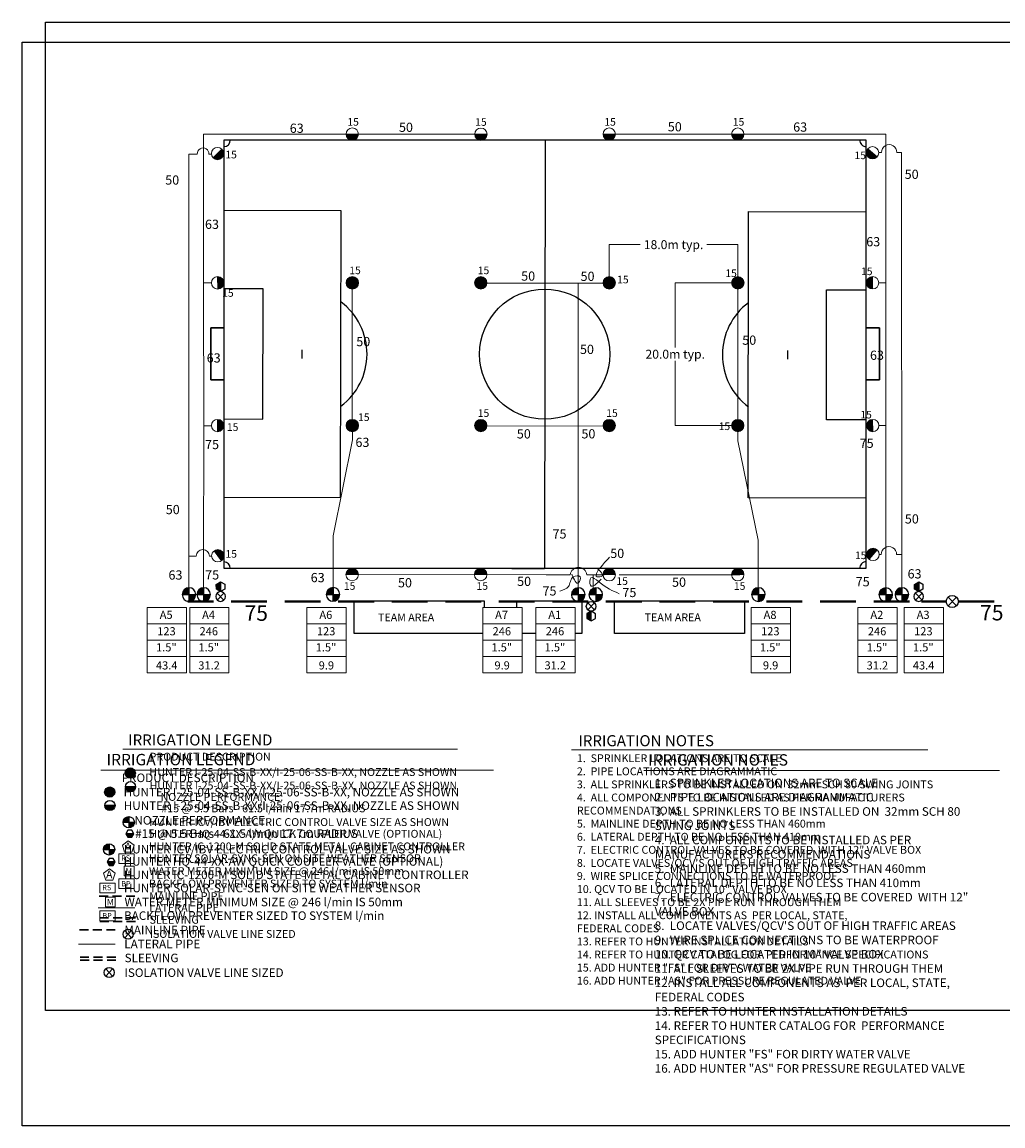
# Model space of a CAD drawing. Units: millimetres. Extents: x -79019 to 176438, y -97113 to 70046.
# Drawn here: x -79019 to 58391, y -96739 to 57912 of the extents above; entities that cross this region are included whole.
import ezdxf
from ezdxf.enums import TextEntityAlignment as Align

# ---------------------------------------------------------------- set-up
doc = ezdxf.new("R2010")
doc.units = ezdxf.units.MM
doc.header["$LTSCALE"] = 20000
doc.linetypes.add('DASHED2', pattern=[0.375, 0.25, -0.125])
for name, color, linetype in [('FIELD', 254, 'Continuous'), ('H-Electric Valve', 240, 'Continuous'), ('H-Iso Valve', 240, 'Continuous'), ('H-QCV', 151, 'Continuous'), ('H-Symbols A3', 140, 'Continuous'), ('H-Symbols A4', 141, 'Continuous'), ('H-TTBLK A3', 1, 'Continuous'), ('H-TTBLK A4', 1, 'Continuous')]:
    doc.layers.add(name, color=color, linetype=linetype)
for name, color, linetype, lineweight in [('H-Dimensions', 253, 'Continuous', 9), ('H-Lateral', 230, 'Continuous', 20), ('H-Mainline', 160, 'DASHED2', 40), ('H-Nozzle Size', 70, 'Continuous', 5), ('H-Pipe Size', 71, 'Continuous', 13), ('H-RotorFC', 240, 'Continuous', 15), ('H-RotorPC', 240, 'Continuous', 15), ('H-Text A3', 241, 'Continuous', 15), ('H-Text A4', 243, 'Continuous', 15), ('H-Zone ID', 240, 'Continuous', 15)]:
    doc.layers.add(name, color=color, linetype=linetype, lineweight=lineweight)
doc.styles.add('Golf-KJ', font='ARIAL.TTF')
doc.styles.add('Hunter ISF', font='ARIAL.TTF')
doc.dimstyles.new('Hunter ISF', dxfattribs={"dimscale": 50, "dimtxt": 25, "dimasz": 0.1, "dimexe": 0.025, "dimexo": 0.1, "dimgap": 0.09, "dimtad": 0, "dimtih": 1, "dimtoh": 1, "dimlfac": 0.001, "dimzin": 0, "dimdsep": 46, "dimtxsty": 'Hunter ISF', "dimcen": 0.09, "dimclrd": 256, "dimclre": 256, "dimclrt": 256, "dimadec": 0, "dimazin": 0, "dimtfac": 1, "dimtofl": 0, "dimtmove": 0, "dimatfit": 0, "dimfxl": 0, "dimtolj": 1, "dimtzin": 0, "dimlwd": -1, "dimlwe": -1, "dimarcsym": 0})

# ---------------------------------------------------------------- blocks, each defined once
blk = doc.blocks.new('HRotorPC')
at = {"layer": 'H-RotorPC'}
blk.add_hatch(color=256, dxfattribs=at).paths.add_polyline_path([(-2.78, 0.02, 0.003263), (-2.78, -0.01, 0.997636), (2.92, -0.03)])
blk.add_lwpolyline([(2.92, -0.03), (-2.78, 0.02)], dxfattribs=at)
blk.add_circle((0.07, -0.01), 2.85, dxfattribs=at)
blk = doc.blocks.new('HRotorFC')
at = {"layer": 'H-RotorFC'}
h = blk.add_hatch(color=256, dxfattribs=at)
edge = h.paths.add_edge_path()
edge.add_ellipse((0.11, -0.16), major_axis=(-2.02, 2.02), ratio=1, start_angle=0, end_angle=360)
blk.add_ellipse((0.11, -0.16), major_axis=(-2.02, 2.02), ratio=1, start_param=3.926991, end_param=10.210176, dxfattribs=at)
blk = doc.blocks.new('HElectric Valve')
at = {"layer": 'H-Electric Valve', "linetype": 'Continuous', "ltscale": 20}
h = blk.add_hatch(color=256, dxfattribs=at)
edge = h.paths.add_edge_path()
edge.add_line((0, 0.04), (0, 3.17))
edge.add_ellipse((0.01, 0.01), major_axis=(2.23, 2.23), ratio=1, start_angle=45.2295, end_angle=134.5312)
edge.add_line((-3.15, 0.04), (0, 0.04))
h = blk.add_hatch(color=256, dxfattribs=at)
edge = h.paths.add_edge_path()
edge.add_ellipse((0.01, 0.01), major_axis=(-2.23, 2.23), ratio=1, start_angle=134.7714, end_angle=225)
edge.add_ellipse((0.01, 0.01), major_axis=(2.23, 2.23), ratio=1, start_angle=315, end_angle=315.4726)
edge.add_line((3.17, 0.04), (0, 0.04))
edge.add_line((0, 0.04), (0, -3.15))
for p, q in [((-3.15, 0.04), (3.17, 0.04)), ((0, 3.17), (0, -3.15))]:
    blk.add_line(p, q, dxfattribs=at)
blk.add_ellipse((0.01, 0.01), major_axis=(2.23, 2.23), ratio=1, start_param=5.497787, end_param=11.780972, dxfattribs=at)
blk = doc.blocks.new('H Valve ID')
at = {"layer": 'H-Zone ID'}
for p, q in [((-9.01, -15.07, 10.9), (-9.01, 15.07, 10.9)), ((-9.01, 15.07, 10.9), (9.09, 15.07, 10.9)), ((9.09, 15.07, 10.9), (9.09, -15.07, 10.9)), ((-9.01, 7.54, 10.9), (9.09, 7.54, 10.9)), ((-9.01, 0, 10.9), (9.09, 0, -11)), ((9.09, -7.54, 10.9), (-9.01, -7.54, -11)), ((9.09, -15.07, 10.9), (-9.01, -15.07, 10.9))]:
    blk.add_line(p, q, dxfattribs=at)
at = {"layer": 'H-Zone ID', "style": 'Golf-KJ'}
for tag, height, p in [('A1', 3.74, (-0.32, 11.23, -0.05)), ('62', 3.74, (-0.21, 3.67, -0.05)), ('1.5"', 3.74, (-0.23, -3.75, -0.05)), ('.50"/HR', 2.81, (-0.08, -12.07, -0.05))]:
    blk.add_attdef(tag, text='', height=height, dxfattribs=at).set_placement(p, align=Align.MIDDLE)
blk = doc.blocks.new('C1', base_point=(1, 1))
blk.add_circle((1, 1), 0.5)
blk = doc.blocks.new('HIsoValve')
for p, q in [((1.78, -2.16), (-2.05, 1.88)), ((1.78, 1.88), (-2.05, -2.16))]:
    blk.add_line(p, q)
at = {"xscale": 5.593535999999858, "yscale": 5.593535999999943, "zscale": 5.59353599999995}
blk.add_blockref('C1', (-0.13, -0.15), dxfattribs=at)
blk = doc.blocks.new('HQCV')
at = {"layer": 'H-QCV', "linetype": 'Continuous', "ltscale": 20}
blk.add_hatch(color=256, dxfattribs=at).paths.add_polyline_path([(0.52, -2.2), (2.17, -0.69), (-2.11, 0.67), (-1.62, -1.52)])
blk.add_line((2.17, -0.69), (-2.11, 0.67), dxfattribs=at)
blk.add_lwpolyline([(-1.62, -1.52), (0.52, -2.2), (2.17, -0.69), (1.69, 1.5), (-0.45, 2.18), (-2.11, 0.67)], close=True, dxfattribs=at)
blk = doc.blocks.new('*D11')
at = {"layer": 'Defpoints', "color": 0}
for p in [(21256, 26730), (3243, 21382), (21256, 21377)]:
    blk.add_point(p, dxfattribs=at)
at = {"layer": 'H-Dimensions'}
for p, q in [((3243, 21387), (3243, 26732)), ((3248, 26730), (7568, 26730)), ((21251, 26730), (16931, 26730)), ((21256, 21382), (21256, 26732))]:
    blk.add_line(p, q, dxfattribs=at)
for points in [[(3248, 26731), (3248, 26730), (3243, 26730)], [(21251, 26731), (21251, 26730), (21256, 26730)]]:
    blk.add_solid(points, dxfattribs=at)
at = {"layer": 'H-Dimensions', "insert": (12249, 26730), "char_height": 1250, "attachment_point": 5, "style": 'Hunter ISF'}
blk.add_mtext('\\A1;18.0m typ.', dxfattribs=at)
blk = doc.blocks.new('*D12')
at = {"layer": 'Defpoints', "color": 0}
for p in [(21256, 21377), (12481, 1382), (21243, 1382)]:
    blk.add_point(p, dxfattribs=at)
at = {"layer": 'H-Dimensions'}
for p, q in [((21251, 21377), (12480, 21377)), ((12481, 21372), (12481, 12310)), ((12481, 1387), (12481, 10448)), ((21238, 1382), (12480, 1382))]:
    blk.add_line(p, q, dxfattribs=at)
for points in [[(12480, 21372), (12482, 21372), (12481, 21377)], [(12480, 1387), (12482, 1387), (12481, 1382)]]:
    blk.add_solid(points, dxfattribs=at)
at = {"layer": 'H-Dimensions', "insert": (12481, 11379), "char_height": 1250, "attachment_point": 5, "style": 'Hunter ISF'}
blk.add_mtext('\\A1;20.0m typ.', dxfattribs=at)

msp = doc.modelspace()

# ---------------------------------------------------------------- hatches: boundary and pattern name
at = {"layer": 'H-Symbols A3'}
h = msp.add_hatch(color=256, dxfattribs=at)
edge = h.paths.add_edge_path()
edge.add_ellipse((-63862.87, -47294.89), major_axis=(-503.79, 503.79), ratio=1, start_angle=0, end_angle=360)
msp.add_hatch(color=256, dxfattribs=at).paths.add_polyline_path([(-64537.48, -49200.16, 1.00416683), (-63112.62, -49212.83)])
at = {"layer": 'H-Symbols A3', "linetype": 'Continuous', "ltscale": 20}
h = msp.add_hatch(color=256, dxfattribs=at)
edge = h.paths.add_edge_path()
edge.add_line((-64074, -54194.09), (-64074, -53410.53))
edge.add_ellipse((-64070.84, -54200.58), major_axis=(558.65, 558.65), ratio=1, start_angle=45.2295083, end_angle=134.5311713)
edge.add_line((-64860.86, -54194.11), (-64074, -54194.09))
h = msp.add_hatch(color=256, dxfattribs=at)
edge = h.paths.add_edge_path()
edge.add_ellipse((-64070.84, -54200.58), major_axis=(-558.65, 558.65), ratio=1, start_angle=134.7714166, end_angle=225)
edge.add_ellipse((-64070.84, -54200.58), major_axis=(558.65, 558.65), ratio=1, start_angle=315, end_angle=315.4725964)
edge.add_line((-63280.81, -54194.06), (-64074, -54194.09))
edge.add_line((-64074, -54194.09), (-64073.99, -54990.62))
msp.add_hatch(color=256, dxfattribs=at).paths.add_polyline_path([(-63625.68, -56284.8), (-63346.99, -55797.85), (-64469.09, -55802.09), (-64186.73, -56286.92)])
at = {"layer": 'H-Symbols A4'}
h = msp.add_hatch(color=256, dxfattribs=at)
edge = h.paths.add_edge_path()
edge.add_ellipse((-66743.85, -49960.96), major_axis=(-503.79, 503.79), ratio=1, start_angle=0, end_angle=360)
msp.add_hatch(color=256, dxfattribs=at).paths.add_polyline_path([(-67418.46, -51841.66, 1.00416683), (-65993.6, -51854.33)])
at = {"layer": 'H-Symbols A4', "linetype": 'Continuous', "ltscale": 20}
h = msp.add_hatch(color=256, dxfattribs=at)
edge = h.paths.add_edge_path()
edge.add_line((-66832.33, -57995.34), (-66832.33, -57211.79))
edge.add_ellipse((-66829.17, -58001.83), major_axis=(558.65, 558.65), ratio=1, start_angle=45.2295083, end_angle=134.5311713)
edge.add_line((-67619.2, -57995.37), (-66832.33, -57995.34))
h = msp.add_hatch(color=256, dxfattribs=at)
edge = h.paths.add_edge_path()
edge.add_ellipse((-66829.17, -58001.83), major_axis=(-558.65, 558.65), ratio=1, start_angle=134.7714166, end_angle=225)
edge.add_ellipse((-66829.17, -58001.83), major_axis=(558.65, 558.65), ratio=1, start_angle=315, end_angle=315.4725964)
edge.add_line((-66039.14, -57995.32), (-66832.33, -57995.34))
edge.add_line((-66832.33, -57995.34), (-66832.32, -58791.88))
msp.add_hatch(color=256, dxfattribs=at).paths.add_polyline_path([(-67115.81, -59755.75), (-66835.61, -60241.82), (-66274.55, -60242.2), (-65993.7, -59756.5)])

# ---------------------------------------------------------------- linework, layer by layer
at = {"layer": 'FIELD'}
for points in [[(-50757.12, -18618.29), (39242.88, -18618.29), (39242.88, 41381.71), (-50757.12, 41381.71)], [(3965.5, -23182.87), (22205.5, -23182.87), (22205.5, -27742.87), (3965.5, -27742.87)]]:
    msp.add_lwpolyline(points, close=True, dxfattribs=at)
for points in [[(-5757.12, 41381.71), (-5808.11, -18622.41)], [(-50803.91, -8637.17), (-34388.21, -8674.42), (-34297.15, 31452.83), (-50712.85, 31490.08)], [(39130.98, -8779.63), (22715.25, -8764.87), (22751.31, 31362.47), (39167.04, 31347.72)], [(-50779.07, 2306.63), (-45307.17, 2294.21), (-45265.78, 20533.87), (-50737.68, 20546.29)], [(39140.81, 2164.19), (33668.9, 2169.11), (33685.3, 20408.81), (39157.21, 20403.9)], [(-39813.2, 12010.4), (-39815.96, 10794.42)], [(28205.74, 11902.66), (28204.64, 10686.68)], [(-10412.17, -18622.41), (-5852.17, -18620.63)], [(-14483.07, -27741.94), (-32514.5, -27741.94), (-32514.5, -23181.94), (-14274.5, -23181.94), (-14274.5, -24115.77)], [(-9714.5, -24115.77), (-9714.5, -23182.41), (-594.5, -23182.41), (-594.5, -27742.41), (-1533.28, -27742.41)], [(-7035.45, -27742.41), (-8980.9, -27742.41)]]:
    msp.add_lwpolyline(points, dxfattribs=at)
at = {"layer": 'FIELD', "lineweight": 30}
msp.add_lwpolyline([(-52574.07, 15078.53), (-52590.62, 7782.66)], dxfattribs=at)
at = {"layer": 'FIELD', "lineweight": 30, "elevation": 2431.96}
msp.add_lwpolyline([(41114.62, 7803.25), (41120.65, 15070.14)], dxfattribs=at)
at = {"layer": 'FIELD', "lineweight": 30}
for points in [[(-50750.1, 15074.39, 2431.96), (-52574.07, 15078.53, 0)], [(39296.68, 15074.28, 2431.96), (41120.65, 15070.14, 0)], [(-50766.66, 7778.53, 2431.96), (-52590.62, 7782.66, 0)], [(39280.13, 7778.42, 2431.96), (41104.09, 7774.28, 0)]]:
    msp.add_polyline3d(points, dxfattribs=at)
at = {"layer": 'FIELD'}
msp.add_circle((-5808.11, 11381.71), 9119.85, dxfattribs=at)
for centre, radius, start, end in [((-50757.12, 41381.71), 911.99, 269.8699816, 359.8699816), ((39242.88, 41381.71), 908.35, 179.8699816, 269.8699816), ((-39814.58, 11402.41), 9119.85, 306.7398793, 53.000084), ((28205.19, 11294.67), 9119.85, 126.8184043, 233.078609), ((-50757.12, -18618.29), 908.35, 359.7399632, 89.7399632), ((39242.88, -18618.29), 911.99, 89.7399632, 179.7399632)]:
    msp.add_arc(centre, radius, start, end, dxfattribs=at)
at = {"layer": 'H-Lateral'}
for points in [[(-33623.48, 42216.56), (-53589.05, 42216.56), (-53587.66, 41690.3)], [(-15601.61, 42192.31), (-32541.16, 42222.96)], [(21556.68, 42217.98), (4109.22, 42224.39)], [(21913.02, 42224.39), (41976.54, 42224.39), (41976.45, 41678.74)], [(-53587.66, 17814.74), (-53587.66, 41690.3)], [(41976.45, 18976.27), (41976.45, 41678.74)], [(-55635.18, 1817.69), (-55635.18, 39407.17), (-54468.95, 39408.91)], [(-52852.78, 39395.86), (-52493.6, 39392.96)], [(41382.13, 39639), (40991.29, 39638.37)], [(44229.74, -21341.02), (44168.93, 39643.5), (43530.04, 39642.47)], [(-52481.13, 21356.59), (-53587.66, 21356.99)], [(-32757.12, 1381.71), (-32757.12, 21381.71)], [(-13891.37, 21349.29), (2883.38, 21331.31)], [(-1110.5, -21342.34), (-1099.38, 21335.58)], [(21265.31, 20510.41), (21242.89, 1381.71)], [(41003.7, 21399.38), (41964.94, 21399.1)], [(41976.45, 18976.27), (41982.84, 4365.85)], [(-53575.62, 4432.82), (-53587.66, 17814.74)], [(-53575.62, 4432.82), (-53580.55, -21341.02)], [(41982.84, 4365.85), (41982.77, -21348.06)], [(-55635.18, 1817.69), (-55635.18, -21341.02)], [(-52491.57, 1363.93), (-53576.21, 1363.98)], [(-35460.73, -21319.27), (-35418.6, -14067.51), (-32746.53, -610.64), (-32746.09, 515.43)], [(-13897.35, 1275.07), (2883.67, 1329.51)], [(24114.45, -21341.02), (24115.35, -14689.86), (21267.93, -734.95), (21266.61, 515.68)], [(41014.16, 1381.67), (41982.83, 1381.67)], [(-54642.17, -16896.16), (-55635.18, -16896.2)], [(-52453.51, -16896.05), (-52760.84, -16896.07)], [(41351.16, -16679.32), (41020.86, -16686.15)], [(43499.07, -16675.85), (44235.22, -16665.82)], [(-32530.22, -19500.76), (-15677.89, -19508.03)], [(-13945.21, -19499.21), (-5621.18, -19507.6)], [(-3199.9, -19510.04), (-5621.18, -19507.6)], [(-3199.9, -19510.04), (-2213.48, -19512.51)], [(89.67, -19514.83), (2529.88, -19517.29)], [(996.21, -21342.34), (998.05, -19515.75)], [(4609.8, -19507.34), (21546.5, -19508.03)]]:
    msp.add_lwpolyline(points, dxfattribs=at)
for centre, radius, start, end in [((-53660.29, 39473.55), 811.24, 354.5041548, 184.5704186), ((42456.05, 39664.96), 1074.23, 358.8004794, 181.3845538), ((-53701.51, -16937.96), 941.6, 2.5496659, 177.4561104), ((42425.08, -16653.36), 1074.23, 358.8004794, 181.3845538), ((-1062.02, -19627.98), 1157.24, 5.611217, 174.2733181)]:
    msp.add_arc(centre, radius, start, end, dxfattribs=at)
at = {"layer": 'H-Mainline'}
for points in [[(45283.21, -23262.41), (-55792.24, -23262.41)], [(48128.98, -23259.63), (46985.36, -23259.63)], [(48141.44, -23259.62), (50444.42, -23258.72)], [(52144.83, -23260.85), (63614.66, -23256.38)]]:
    msp.add_lwpolyline(points, dxfattribs=at)
at = {"layer": 'H-Pipe Size'}
for points in [[(1662.35, -18724.46), (2256.57, -19713.79), (1552.32, -19801.73), (2300.58, -18152.85), (3290.94, -17075.59)], [(-2007.88, -19433.43), (-1049.9, -20652.81), (-849.04, -19788.44), (-1781.01, -19827.08), (-2475.84, -21157.27), (-3689.36, -21812.58)], [(2101.44, -20150.22), (618.11, -20999.16), (679.92, -19949.56), (1736.98, -20481.81), (4614.03, -22172.27)]]:
    msp.add_spline(points, degree=3, dxfattribs=at)
at = {"layer": 'H-Symbols A3', "linetype": 'Continuous', "ltscale": 20}
for p, q in [((-64074, -53410.53), (-64073.99, -54990.62)), ((-64860.86, -54194.11), (-63280.81, -54194.06)), ((-63346.99, -55797.85), (-64469.09, -55802.09))]:
    msp.add_line(p, q, dxfattribs=at)
at = {"layer": 'H-Symbols A3'}
for p, q in [((-63686.24, -70385.37), (-64644.73, -69374.32)), ((-63686.24, -69374.32), (-64644.73, -70385.37))]:
    msp.add_line(p, q, dxfattribs=at)
msp.add_lwpolyline([(-63112.62, -49212.83), (-64537.48, -49200.16)], dxfattribs=at)
at = {"layer": 'H-Symbols A3', "linetype": 'Continuous', "ltscale": 20}
msp.add_lwpolyline([(-64186.73, -56286.92), (-63625.68, -56284.8), (-63346.99, -55797.85), (-63629.35, -55313.03), (-64190.4, -55315.15), (-64469.09, -55802.09)], close=True, dxfattribs=at)
at = {"layer": 'H-Symbols A3', "lineweight": 15, "ltscale": 0.25}
for points in [[(-63317.05, -57399.58), (-64140.62, -56794.27), (-64970.8, -57390.48), (-64660.31, -58364.27), (-63638.24, -58369.89)], [(-63338.89, -61716.04), (-63339.36, -60345.47), (-64709.93, -60345.94), (-64709.46, -61716.51)]]:
    msp.add_lwpolyline(points, close=True, dxfattribs=at)
at = {"layer": 'H-Symbols A3', "lineweight": 15}
for points in [[(-63339.36, -58610.68), (-65474.39, -58610.68), (-65474.39, -59967.75), (-63339.36, -59967.75)], [(-63338.31, -62127.7), (-65473.33, -62127.7), (-65473.33, -63484.77), (-63338.31, -63484.77)]]:
    msp.add_lwpolyline(points, close=True, dxfattribs=at)
at = {"layer": 'H-Symbols A3', "color": 5, "linetype": 'DASHED2', "lineweight": 30, "ltscale": 0.25}
msp.add_lwpolyline([(-63208.33, -64565.02), (-68368.95, -64565.02)], dxfattribs=at)
at = {"layer": 'H-Symbols A3', "color": 1, "lineweight": 20}
msp.add_lwpolyline([(-63213.16, -66200.79), (-68342.52, -66200.79)], dxfattribs=at)
at = {"layer": 'H-Symbols A3', "linetype": 'DASHED2', "lineweight": 30, "ltscale": 0.25}
for points in [[(-63145.24, -67600.31), (-68356.34, -67600.31)], [(-63137.2, -68092.28), (-68348.29, -68092.28)]]:
    msp.add_lwpolyline(points, dxfattribs=at)
at = {"layer": 'H-Symbols A3'}
msp.add_circle((-63825.07, -49209.45), 712.47, dxfattribs=at)
msp.add_ellipse((-63862.87, -47294.89), major_axis=(-503.79, 503.79), ratio=1, start_param=3.926990817, end_param=10.210176124, dxfattribs=at)
at = {"layer": 'H-Symbols A3', "linetype": 'Continuous', "ltscale": 20}
msp.add_ellipse((-64070.84, -54200.58), major_axis=(558.65, 558.65), ratio=1, start_param=5.497787144, end_param=11.780972451, dxfattribs=at)
at = {"layer": 'H-Symbols A4', "linetype": 'Continuous', "ltscale": 20}
for p, q in [((-66832.33, -57211.79), (-66832.32, -58791.88)), ((-67619.2, -57995.37), (-66039.14, -57995.32)), ((-65993.7, -59756.5), (-67115.81, -59755.75))]:
    msp.add_line(p, q, dxfattribs=at)
at = {"layer": 'H-Symbols A4'}
for p, q in [((-66330.89, -75743.72), (-67289.38, -74732.66)), ((-66330.89, -74732.66), (-67289.38, -75743.72))]:
    msp.add_line(p, q, dxfattribs=at)
msp.add_lwpolyline([(-65993.6, -51854.33), (-67418.46, -51841.66)], dxfattribs=at)
at = {"layer": 'H-Symbols A4', "linetype": 'Continuous', "ltscale": 20}
msp.add_lwpolyline([(-66835.61, -60241.82), (-66274.55, -60242.2), (-65993.7, -59756.5), (-66273.9, -59270.42), (-66834.96, -59270.05), (-67115.81, -59755.75)], close=True, dxfattribs=at)
at = {"layer": 'H-Symbols A4', "lineweight": 15, "ltscale": 0.25}
for points in [[(-65961.7, -61331.62), (-66785.27, -60726.32), (-67615.44, -61322.53), (-67304.95, -62296.31), (-66282.88, -62301.93)], [(-65983.53, -66058.53), (-65984.01, -64687.96), (-67354.58, -64688.44), (-67354.1, -66059.01)]]:
    msp.add_lwpolyline(points, close=True, dxfattribs=at)
at = {"layer": 'H-Symbols A4', "lineweight": 15}
for points in [[(-65984.01, -62746.11), (-68119.03, -62746.11), (-68119.03, -64103.18), (-65984.01, -64103.18)], [(-65982.95, -66625.41), (-68117.97, -66625.41), (-68117.97, -67982.48), (-65982.95, -67982.48)]]:
    msp.add_lwpolyline(points, close=True, dxfattribs=at)
at = {"layer": 'H-Symbols A4', "color": 5, "linetype": 'DASHED2', "lineweight": 30, "ltscale": 0.25}
msp.add_lwpolyline([(-65960.82, -69285.37), (-71121.45, -69285.37)], dxfattribs=at)
at = {"layer": 'H-Symbols A4', "color": 1, "lineweight": 20}
msp.add_lwpolyline([(-65965.66, -71288.22), (-71095.01, -71288.22)], dxfattribs=at)
at = {"layer": 'H-Symbols A4', "linetype": 'DASHED2', "lineweight": 30, "ltscale": 0.25}
for points in [[(-65897.73, -73074.3), (-71108.83, -73074.3)], [(-65869.72, -73529.28), (-71080.81, -73529.28)]]:
    msp.add_lwpolyline(points, dxfattribs=at)
at = {"layer": 'H-Symbols A4'}
msp.add_circle((-66706.06, -51850.96), 712.47, dxfattribs=at)
msp.add_ellipse((-66743.85, -49960.96), major_axis=(-503.79, 503.79), ratio=1, start_param=3.926990817, end_param=10.210176124, dxfattribs=at)
at = {"layer": 'H-Symbols A4', "linetype": 'Continuous', "ltscale": 20}
msp.add_ellipse((-66829.17, -58001.83), major_axis=(558.65, 558.65), ratio=1, start_param=5.497787144, end_param=11.780972451, dxfattribs=at)
at = {"layer": 'H-Text A3'}
for points in [[(-64909.91, -43948.76), (-18021.71, -43948.76)], [(-2069.02, -44059.89), (47883.58, -44059.89)]]:
    msp.add_lwpolyline(points, dxfattribs=at)
at = {"layer": 'H-Text A4'}
for points in [[(-67996.41, -46903.93), (-12981, -46903.93)], [(8093.67, -46936.16), (57913.32, -46936.16)]]:
    msp.add_lwpolyline(points, dxfattribs=at)
at = {"layer": 'H-TTBLK A3'}
msp.add_lwpolyline([(-75755.21, 57911.85), (108479.75, 57911.85), (108497.75, -80588.15), (-75755.21, -80588.15)], close=True, dxfattribs=at)
at = {"layer": 'H-TTBLK A4'}
msp.add_lwpolyline([(-79019.45, 55088.6), (125195.78, 55088.6), (125215.74, -96739.33), (-79019.45, -96739.33)], close=True, dxfattribs=at)

# ---------------------------------------------------------------- block references
at = {"layer": 'H-Electric Valve', "yscale": 304, "zscale": 304}
for p, xscale, rotation in [((-55637.01, -22305.32), 303.9999999949748, 359.8907798662671), ((-53582.38, -22305.32), 303.9999999949748, 359.8907798662671), ((-35462.56, -22283.57), 303.9999999949748, 359.8907798662671), ((-1102.05, -22306.61), 304.0000000023219, 0.501722041308216), ((1351.9, -22305.48), 304.0000000023219, 0.501722041308216), ((24126.28, -22305.32), 303.9999999949748, 359.8907798662671), ((41980.94, -22312.36), 303.9999999949748, 359.8907798662671), ((44227.91, -22305.32), 303.9999999949748, 359.8907798662671)]:
    msp.add_blockref('HElectric Valve', p, dxfattribs=dict(at, xscale=xscale, rotation=rotation))
at = {"layer": 'H-Iso Valve', "xscale": -243.2000000029802, "yscale": 243.2000000011176, "zscale": 243.2, "rotation": 180}
for p in [(-51183.43, -22604.87), (46630.98, -22604.87)]:
    msp.add_blockref('HIsoValve', p, dxfattribs=at)
at = {"layer": 'H-Iso Valve'}
for p, xscale, yscale, zscale in [((51335.13, -23213.66), 304, 304, 304), ((734.61, -23911.04), 243.2000000029802, 243.2000000011176, 243.2)]:
    msp.add_blockref('HIsoValve', p, dxfattribs=dict(at, xscale=xscale, yscale=yscale, zscale=zscale))
at = {"layer": 'H-Mainline'}
ref = msp.add_blockref('H Valve ID', (-58733.41, -28697.5, 426.7), dxfattribs=dict(at, xscale=304, yscale=304, zscale=304))
ref.add_attrib('1.5"', '1.5"', dxfattribs={"layer": 'H-Zone ID', "height": 1138.176, "style": 'Golf-KJ'}).set_placement((-58803.08, -29838.79, 412.19), align=Align.MIDDLE)
ref.add_attrib('.50"/HR', '43.4', dxfattribs={"layer": 'H-Zone ID', "height": 1138, "style": 'Hunter ISF'}).set_placement((-58757.1, -32365.28, 412.19), align=Align.MIDDLE)
ref.add_attrib('62', '123', dxfattribs={"layer": 'H-Zone ID', "height": 1138.176, "style": 'Golf-KJ'}).set_placement((-58797.3, -27580.95, 412.19), align=Align.MIDDLE)
ref.add_attrib('A1', 'A5', dxfattribs={"layer": 'H-Zone ID', "height": 1138.176, "style": 'Golf-KJ'}).set_placement((-58830.71, -25282.07, 412.19), align=Align.MIDDLE)
ref = msp.add_blockref('H Valve ID', (-52798.05, -28697.5, 426.7), dxfattribs=dict(at, xscale=304, yscale=304, zscale=304))
ref.add_attrib('1.5"', '1.5"', dxfattribs={"layer": 'H-Zone ID', "height": 1138.176, "style": 'Golf-KJ'}).set_placement((-52867.72, -29838.79, 412.19), align=Align.MIDDLE)
ref.add_attrib('.50"/HR', '31.2', dxfattribs={"layer": 'H-Zone ID', "height": 1138, "style": 'Hunter ISF'}).set_placement((-52821.75, -32365.28, 412.19), align=Align.MIDDLE)
ref.add_attrib('62', '246', dxfattribs={"layer": 'H-Zone ID', "height": 1138.176, "style": 'Golf-KJ'}).set_placement((-52861.95, -27580.95, 412.19), align=Align.MIDDLE)
ref.add_attrib('A1', 'A4', dxfattribs={"layer": 'H-Zone ID', "height": 1138.176, "style": 'Golf-KJ'}).set_placement((-52895.36, -25282.07, 412.19), align=Align.MIDDLE)
ref = msp.add_blockref('H Valve ID', (-36365.51, -28697.5, 426.7), dxfattribs=dict(at, xscale=304, yscale=304, zscale=304))
ref.add_attrib('1.5"', '1.5"', dxfattribs={"layer": 'H-Zone ID', "height": 1138.176, "style": 'Golf-KJ'}).set_placement((-36435.17, -29838.79, 412.19), align=Align.MIDDLE)
ref.add_attrib('.50"/HR', '9.9', dxfattribs={"layer": 'H-Zone ID', "height": 1138, "style": 'Hunter ISF'}).set_placement((-36389.2, -32365.28, 412.19), align=Align.MIDDLE)
ref.add_attrib('62', '123', dxfattribs={"layer": 'H-Zone ID', "height": 1138.176, "style": 'Golf-KJ'}).set_placement((-36429.4, -27580.95, 412.19), align=Align.MIDDLE)
ref.add_attrib('A1', 'A6', dxfattribs={"layer": 'H-Zone ID', "height": 1138.176, "style": 'Golf-KJ'}).set_placement((-36462.81, -25282.07, 412.19), align=Align.MIDDLE)
ref = msp.add_blockref('H Valve ID', (-11743.97, -28697.5, 426.7), dxfattribs=dict(at, xscale=304, yscale=304, zscale=304))
ref.add_attrib('1.5"', '1.5"', dxfattribs={"layer": 'H-Zone ID', "height": 1138.176, "style": 'Golf-KJ'}).set_placement((-11813.64, -29838.79, 412.19), align=Align.MIDDLE)
ref.add_attrib('.50"/HR', '9.9', dxfattribs={"layer": 'H-Zone ID', "height": 1138, "style": 'Hunter ISF'}).set_placement((-11767.67, -32365.28, 412.19), align=Align.MIDDLE)
ref.add_attrib('62', '246', dxfattribs={"layer": 'H-Zone ID', "height": 1138.176, "style": 'Golf-KJ'}).set_placement((-11807.87, -27580.95, 412.19), align=Align.MIDDLE)
ref.add_attrib('A1', 'A7', dxfattribs={"layer": 'H-Zone ID', "height": 1138.176, "style": 'Golf-KJ'}).set_placement((-11841.28, -25282.07, 412.19), align=Align.MIDDLE)
ref = msp.add_blockref('H Valve ID', (-4296.35, -28692.32, 7693.4), dxfattribs=dict(at, xscale=304, yscale=304, zscale=304))
ref.add_attrib('1.5"', '1.5"', dxfattribs={"layer": 'H-Zone ID', "height": 1138.176, "style": 'Golf-KJ'}).set_placement((-4366.02, -29833.61, 7678.9), align=Align.MIDDLE)
ref.add_attrib('.50"/HR', '31.2', dxfattribs={"layer": 'H-Zone ID', "height": 1138, "style": 'Hunter ISF'}).set_placement((-4320.05, -32360.1, 7678.9), align=Align.MIDDLE)
ref.add_attrib('62', '246', dxfattribs={"layer": 'H-Zone ID', "height": 1138.176, "style": 'Golf-KJ'}).set_placement((-4360.25, -27575.77, 7678.9), align=Align.MIDDLE)
ref.add_attrib('A1', 'A1', dxfattribs={"layer": 'H-Zone ID', "height": 1138.176, "style": 'Golf-KJ'}).set_placement((-4393.66, -25276.88, 7678.9), align=Align.MIDDLE)
ref = msp.add_blockref('H Valve ID', (25866.94, -28697.5, 426.7), dxfattribs=dict(at, xscale=304, yscale=304, zscale=304))
ref.add_attrib('1.5"', '1.5"', dxfattribs={"layer": 'H-Zone ID', "height": 1138.176, "style": 'Golf-KJ'}).set_placement((25797.27, -29838.79, 412.19), align=Align.MIDDLE)
ref.add_attrib('.50"/HR', '9.9', dxfattribs={"layer": 'H-Zone ID', "height": 1138, "style": 'Hunter ISF'}).set_placement((25843.24, -32365.28, 412.19), align=Align.MIDDLE)
ref.add_attrib('62', '123', dxfattribs={"layer": 'H-Zone ID', "height": 1138.176, "style": 'Golf-KJ'}).set_placement((25803.04, -27580.95, 412.19), align=Align.MIDDLE)
ref.add_attrib('A1', 'A8', dxfattribs={"layer": 'H-Zone ID', "height": 1138.176, "style": 'Golf-KJ'}).set_placement((25769.63, -25282.07, 412.19), align=Align.MIDDLE)
ref = msp.add_blockref('H Valve ID', (40826.78, -28697.5, 426.7), dxfattribs=dict(at, xscale=304, yscale=304, zscale=304))
ref.add_attrib('1.5"', '1.5"', dxfattribs={"layer": 'H-Zone ID', "height": 1138.176, "style": 'Golf-KJ'}).set_placement((40757.11, -29838.79, 412.19), align=Align.MIDDLE)
ref.add_attrib('.50"/HR', '31.2', dxfattribs={"layer": 'H-Zone ID', "height": 1138, "style": 'Hunter ISF'}).set_placement((40803.08, -32365.28, 412.19), align=Align.MIDDLE)
ref.add_attrib('62', '246', dxfattribs={"layer": 'H-Zone ID', "height": 1138.176, "style": 'Golf-KJ'}).set_placement((40762.88, -27580.95, 412.19), align=Align.MIDDLE)
ref.add_attrib('A1', 'A2', dxfattribs={"layer": 'H-Zone ID', "height": 1138.176, "style": 'Golf-KJ'}).set_placement((40729.47, -25282.07, 412.19), align=Align.MIDDLE)
ref = msp.add_blockref('H Valve ID', (47305.99, -28697.5, 426.7), dxfattribs=dict(at, xscale=304, yscale=304, zscale=304))
ref.add_attrib('1.5"', '1.5"', dxfattribs={"layer": 'H-Zone ID', "height": 1138.176, "style": 'Golf-KJ'}).set_placement((47236.32, -29838.79, 412.19), align=Align.MIDDLE)
ref.add_attrib('.50"/HR', '43.4', dxfattribs={"layer": 'H-Zone ID', "height": 1138, "style": 'Hunter ISF'}).set_placement((47282.29, -32365.28, 412.19), align=Align.MIDDLE)
ref.add_attrib('62', '123', dxfattribs={"layer": 'H-Zone ID', "height": 1138.176, "style": 'Golf-KJ'}).set_placement((47242.09, -27580.95, 412.19), align=Align.MIDDLE)
ref.add_attrib('A1', 'A3', dxfattribs={"layer": 'H-Zone ID', "height": 1138.176, "style": 'Golf-KJ'}).set_placement((47208.68, -25282.07, 412.19), align=Align.MIDDLE)
at = {"layer": 'H-QCV', "yscale": 304, "zscale": 304}
for p, xscale, rotation in [((-51215.32, -21214.82), -304.000000000819, 252.6741480760379), ((46599.09, -21214.82), -304.000000000819, 252.6741480760379), ((702.72, -25301.09), 304.000000000819, 287.3258519239621)]:
    msp.add_blockref('HQCV', p, dxfattribs=dict(at, xscale=xscale, rotation=rotation))
at = {"layer": 'H-RotorFC', "xscale": 304, "yscale": 304, "zscale": 304}
for p in [(-32790.79, 21430.92), (-14790.79, 21430.92), (3209.21, 21430.92), (21222.2, 21425.92), (-32790.79, 1430.92), (-14790.79, 1430.92), (3209.21, 1430.92), (21209.23, 1430.92)]:
    msp.add_blockref('HRotorFC', p, dxfattribs=at)
at = {"layer": 'H-RotorPC', "yscale": 304, "zscale": 304}
for p, xscale, rotation in [((-32779, 42219.68), 304.0000000012933, 0.7211816431923495), ((-14757.12, 42195.43), 304.0000000012933, 0.7211816431923495), ((3221.02, 42221.1), 304.0000000012933, 0.7211816431923495), ((21221.02, 42221.1), 304.0000000012933, 0.7211816431923495), ((-51650.66, 39475.97), 303.9999999968471, 45.03873488710398), ((40111.35, 39622.43), 304.0000000033489, 319.7643699318392), ((-51618.7, 21359.86), 304.0000000004852, 90.60786527626838), ((40141.09, 21403.57), 304.0000000001978, 270.6114359317035), ((-51628.98, 1359.85), 303.9999999990292, 90.5575986640112), ((40151.14, 1403.57), 304.0000000007734, 271.1866864347718), ((40208.44, -16654.58), 304.0000000012303, 229.8943295271067), ((-51582.71, -16873.63), 303.9999999967474, 126.4772791194108), ((-32757.12, -19505.06), 304.0000000045189, 180.8011670930835), ((-14757.12, -19503.51), 304.0000000045189, 180.8011670930835), ((3264.75, -19511.64), 304.0000000045189, 180.8011670930835), ((21264.74, -19507.91), 304.0000000045189, 180.8011670930835)]:
    msp.add_blockref('HRotorPC', p, dxfattribs=dict(at, xscale=xscale, rotation=rotation))
at = {"layer": 'H-Symbols A3', "xscale": 1398.383999999962, "yscale": 1398.383999999991, "zscale": 1398.383999999988}
msp.add_blockref('C1', (-64165.41, -69883.35), dxfattribs=at)
at = {"layer": 'H-Symbols A4', "xscale": 1398.383999999962, "yscale": 1398.383999999991, "zscale": 1398.383999999988}
msp.add_blockref('C1', (-66810.05, -75241.7), dxfattribs=at)

# ---------------------------------------------------------------- texts
at = {"layer": 'FIELD', "style": 'Golf-KJ'}
for p in [(-29147.14, -26043.81), (8200.4, -26033.95)]:
    msp.add_text('TEAM AREA', height=1094.4, dxfattribs=at).set_placement(p)
at = {"layer": 'H-Nozzle Size', "linetype": 'Continuous', "style": 'Golf-KJ'}
for p in [(-33449.16, 43399.86), (-15540.79, 43375.61), (2550.86, 43401.29), (20550.86, 43401.29), (-50542.37, 38814.2), (37598.73, 38708.84), (-33182.06, 22591.35), (-15182.06, 22591.35), (19499.73, 22192.34), (38510.73, 22461.21), (4346.35, 21310.79), (-50991.06, 19423.83), (-15182.06, 2591.35), (2817.94, 2591.35), (38410.55, 2380.33), (-50324.58, 630.02), (-31949.07, 2027.66), (18563.35, 753.16), (-50522.84, -17126.41), (37662.26, -17328.57), (4241.87, -20942.48), (-33934.5, -21634.1), (-15349.48, -21632.55), (20704.94, -21636.95)]:
    msp.add_text('15', height=1064, dxfattribs=at).set_placement(p)
at = {"layer": 'H-Pipe Size', "linetype": 'Continuous', "style": 'Golf-KJ'}
for s, height, p in [('63', 1292, (-41522.61, 42392.88)), ('50', 1292, (-26218.46, 42526.2)), ('50', 1292, (11445.63, 42600.13)), ('63', 1292, (29006.44, 42556.55)), ('50', 1292, (44627.64, 35942.15)), ('50', 1292, (-58964.7, 35136.43)), ('63', 1292, (-53395.41, 28934.89)), ('63', 1292, (39242.88, 26496.79)), ('50', 1292, (-9099.35, 21680.6)), ('50', 1292, (-778.46, 21647.89)), ('50', 1292, (21873.81, 12704.43)), ('50', 1292, (-32197.28, 12503.6)), ('50', 1292, (-860.7, 11413.77)), ('63', 1292, (-53156.4, 10212.92)), ('63', 1292, (39765.48, 10590.28)), ('50', 1292, (-9707.83, -426.37)), ('50', 1292, (-661.19, -417.24)), ('75', 1292, (-53381.86, -1918.96)), ('63', 1292, (-32315.81, -1619.12)), ('75', 1292, (38321.4, -1747.24)), ('50', 1292, (-58891.54, -11029.41)), ('50', 1292, (44652.73, -12342.54)), ('75', 1292, (-4704.83, -14441.94)), ('50', 1292, (3380.4, -17169.52)), ('63', 1292, (-58509.82, -20200.41)), ('75', 1292, (-53367.88, -20180)), ('63', 1292, (-38587.64, -20563.49)), ('50', 1292, (-26357.48, -21286.54)), ('50', 1292, (-9664.4, -21090.68)), ('50', 1292, (12036.82, -21201.86)), ('75', 1292, (37765.29, -21138.53)), ('63', 1292, (45033.43, -20035.81)), ('75', 1292, (-6107.86, -22426.15)), ('75', 1292, (5082.44, -22648.6)), ('75', 2166, (-47852.37, -25973.87)), ('75', 2166, (55195.72, -25914.1))]:
    msp.add_text(s, height=height, dxfattribs=at).set_placement(p)
at = {"layer": 'H-Symbols A3', "linetype": 'Continuous', "lineweight": 15, "ltscale": 20, "style": 'Hunter ISF'}
msp.add_text('RS', height=750, dxfattribs=at).set_placement((-65142.83, -59580.67))
at = {"layer": 'H-Symbols A3', "lineweight": 15, "ltscale": 0.25, "style": 'Hunter ISF'}
for s, height, p in [('M', 868.09, (-64535, -61477.15)), ('BP', 750, (-65126.7, -63177.86))]:
    msp.add_text(s, height=height, dxfattribs=at).set_placement(p)
msp.add_attdef('A', (-64633.62, -58112.45), '1', height=1078.27, dxfattribs=at)
at = {"layer": 'H-Symbols A4', "linetype": 'Continuous', "lineweight": 15, "ltscale": 20, "style": 'Hunter ISF'}
msp.add_text('RS', height=750, dxfattribs=at).set_placement((-67787.47, -63716.1))
at = {"layer": 'H-Symbols A4', "lineweight": 15, "ltscale": 0.25, "style": 'Hunter ISF'}
for s, height, p in [('M', 868.09, (-67132.65, -65819.64)), ('BP', 750, (-67771.34, -67675.58))]:
    msp.add_text(s, height=height, dxfattribs=at).set_placement(p)
msp.add_attdef('A', (-67257.31, -62044.5), '1', height=1078.27, dxfattribs=at)
at = {"layer": 'H-Text A3', "style": 'Hunter ISF'}
for s, height, p in [('IRRIGATION LEGEND', 1550, (-64152.29, -43433.4)), ('IRRIGATION NOTES', 1550, (-1089.12, -43546.77)), ('PRODUCT DESCRIPTION', 1100, (-61147.24, -45559.7)), ('HUNTER I-25-04-SS-B-XX/I-25-06-SS-B-XX, NOZZLE AS SHOWN ', 1100, (-61183.69, -47712.41)), ('HUNTER I-25-04-SS-B-XX/I-25-06-SS-B-XX, NOZZLE AS SHOWN', 1100, (-61159.86, -49599.66)), ('NOZZLE PERFORMANCE:', 1100, (-59623.12, -51194.34)), ('#15 @ 5.5 Bars - 61.5 l/min 17.7m RADIUS', 1100, (-59516.45, -52797.83)), ('HUNTER ICV/IBV ELECTRIC CONTROL VALVE SIZE AS SHOWN', 1100, (-61198.71, -54722.35)), ('HUNTER HQ-44-XX-AW QUICK COUPLER VALVE (OPTIONAL)', 1100, (-61220.5, -56359.12)), ('HUNTER IC-1200-M SOLID STATE METAL CABINET CONTROLLER', 1100, (-61246.65, -58125.19)), ('HUNTER SOLAR-SYNC-SEN ON SITE WEATHER SENSOR', 1100, (-61241.17, -59792.04)), ('WATER METER MINIMUM SIZE @ 246 l/min IS 50mm', 1100, (-61240.2, -61589.16)), ('BACKFLOW PREVENTER SIZED TO SYSTEM l/min', 1100, (-61230.24, -63334.15)), ('MAINLINE PIPE ', 1100, (-61205.55, -65101.5)), ('LATERAL PIPE', 1100, (-61197.6, -66732.05)), ('SLEEVING', 1100, (-61169.22, -68408.74)), ('ISOLATION VALVE LINE SIZED', 1100, (-61129.37, -70391.89))]:
    msp.add_text(s, height=height, dxfattribs=at).set_placement(p)
at = {"layer": 'H-Text A3', "insert": (-1294.26, -44675.26), "char_height": 1100, "width": 58498.2064, "attachment_point": 1, "style": 'Hunter ISF'}
msp.add_mtext('1.  SPRINKLER LOCATIONS ARE TO SCALE \\P2.  PIPE LOCATIONS ARE DIAGRAMMATIC \\P3.  ALL SPRINKLERS TO BE INSTALLED ON  32mm SCH 80 SWING JOINTS \\P4.  ALL COMPONENTS TO BE INSTALLED AS PER MANUFACTURERS \\P     RECOMMENDATIONS \\P5.  MAINLINE DEPTH TO BE NO LESS THAN 460mm \\P6.  LATERAL DEPTH TO BE NO LESS THAN 410mm \\P7.  ELECTRIC CONTROL VALVES TO BE COVERED  WITH 12" VALVE BOX \\P8.  LOCATE VALVES/QCV\'S OUT OF HIGH TRAFFIC AREAS\\P9.  WIRE SPLICE CONNECTIONS TO BE WATERPROOF \\P10. QCV TO BE LOCATED IN 10" VALVE BOX \\P11. ALL SLEEVES TO BE 2X PIPE RUN THROUGH THEM \\P12. INSTALL ALL COMPONENTS AS  PER LOCAL, STATE, \\P      FEDERAL CODES \\P13. REFER TO HUNTER INSTALLATION DETAILS \\P14. REFER TO HUNTER CATALOG FOR  PERFORMANCE SPECIFICATIONS \\P15. ADD HUNTER "FS" FOR DIRTY WATER VALVE  \\P16. ADD HUNTER "AS" FOR PRESSURE REGULATED VALVE', dxfattribs=at)
at = {"layer": 'H-Text A4', "style": 'Hunter ISF'}
for s, height, p in [('IRRIGATION LEGEND', 1600, (-67182.64, -46217.95)), ('IRRIGATION NOTES', 1600, (8674.81, -46260.1)), ('PRODUCT DESCRIPTION', 1200, (-65062.99, -48570.88)), ('HUNTER I-25-04-SS-B-XX/I-25-06-SS-B-XX, NOZZLE AS SHOWN ', 1200, (-64796.72, -50572.87)), ('HUNTER I-25-04-SS-B-XX/I-25-06-SS-B-XX, NOZZLE AS SHOWN', 1200, (-64772.9, -52460.11)), ('NOZZLE PERFORMANCE:', 1200, (-63282.13, -54525.74)), ('#15 @ 5.5 Bars - 61.5 l/min 17.7m RADIUS', 1200, (-63175.45, -56384.1)), ('HUNTER ICV/IBV ELECTRIC CONTROL VALVE SIZE AS SHOWN', 1200, (-64777.36, -58563.75)), ('HUNTER HQ-44-XX-AW QUICK COUPLER VALVE (OPTIONAL)', 1200, (-64799.15, -60281.55)), ('HUNTER IC-1200-M SOLID STATE METAL CABINET CONTROLLER', 1200, (-64752.79, -62159.53)), ('HUNTER SOLAR-SYNC-SEN ON SITE WEATHER SENSOR', 1200, (-64747.31, -64009.6)), ('WATER METER MINIMUM SIZE @ 246 l/min IS 50mm', 1200, (-64668.5, -65966.11)), ('BACKFLOW PREVENTER SIZED TO SYSTEM l/min', 1200, (-64736.38, -67878.8)), ('MAINLINE PIPE ', 1200, (-64689.12, -69897.88)), ('LATERAL PIPE', 1200, (-64697.7, -71846.29)), ('SLEEVING', 1200, (-64649.35, -73807.58)), ('ISOLATION VALVE LINE SIZED', 1200, (-64675.46, -75866.6))]:
    msp.add_text(s, height=height, dxfattribs=at).set_placement(p)
at = {"layer": 'H-Text A4', "insert": (9616.87, -48084.96), "char_height": 1200, "width": 57334.0818, "attachment_point": 1, "style": 'Hunter ISF'}
msp.add_mtext('1.  SPRINKLER LOCATIONS ARE TO SCALE \\P2.  PIPE LOCATIONS ARE DIAGRAMMATIC \\P3.  ALL SPRINKLERS TO BE INSTALLED ON  32mm SCH 80\\P     SWING JOINTS \\P4.  ALL COMPONENTS TO BE INSTALLED AS PER \\P     MANUFACTURERS RECOMMENDATIONS \\P5.  MAINLINE DEPTH TO BE NO LESS THAN 460mm \\P6.  LATERAL DEPTH TO BE NO LESS THAN 410mm\\P7.  ELECTRIC CONTROL VALVES TO BE COVERED  WITH 12" \\P     VALVE BOX \\P8.  LOCATE VALVES/QCV\'S OUT OF HIGH TRAFFIC AREAS\\P9.  WIRE SPLICE CONNECTIONS TO BE WATERPROOF \\P10. QCV TO BE LOCATED IN 10" VALVE BOX \\P11. ALL SLEEVES TO BE 2X PIPE RUN THROUGH THEM \\P12. INSTALL ALL COMPONENTS AS  PER LOCAL, STATE, \\P      FEDERAL CODES \\P13. REFER TO HUNTER INSTALLATION DETAILS \\P14. REFER TO HUNTER CATALOG FOR  PERFORMANCE \\P      SPECIFICATIONS \\P15. ADD HUNTER "FS" FOR DIRTY WATER VALVE  \\P16. ADD HUNTER "AS" FOR PRESSURE REGULATED VALVE', dxfattribs=at)

# ---------------------------------------------------------------- dimensions: what is measured, and where the dimension line sits
at = {"layer": 'H-Dimensions'}
dim = msp.add_linear_dim(base=(21255.87, 26730.44), p1=(3242.88, 21381.71), p2=(21255.87, 21376.71), dimstyle='Hunter ISF', override={"dimdec": 1, "dimpost": 'm typ.'}, dxfattribs=at)
dim.commit()
dim.dimension.update_dxf_attribs({"geometry": '*D11', "text_midpoint": (12249.37, 26730.44)})
dim = msp.add_linear_dim(base=(12481.08, 1381.71), p1=(21255.87, 21376.71), p2=(21242.89, 1381.71), angle=90, dimstyle='Hunter ISF', override={"dimdec": 1, "dimpost": 'm typ.'}, dxfattribs=at)
dim.commit()
dim.dimension.update_dxf_attribs({"geometry": '*D12', "text_midpoint": (12481.08, 11379.21), "dimtype": 160})

doc.saveas('drawing.dxf')
